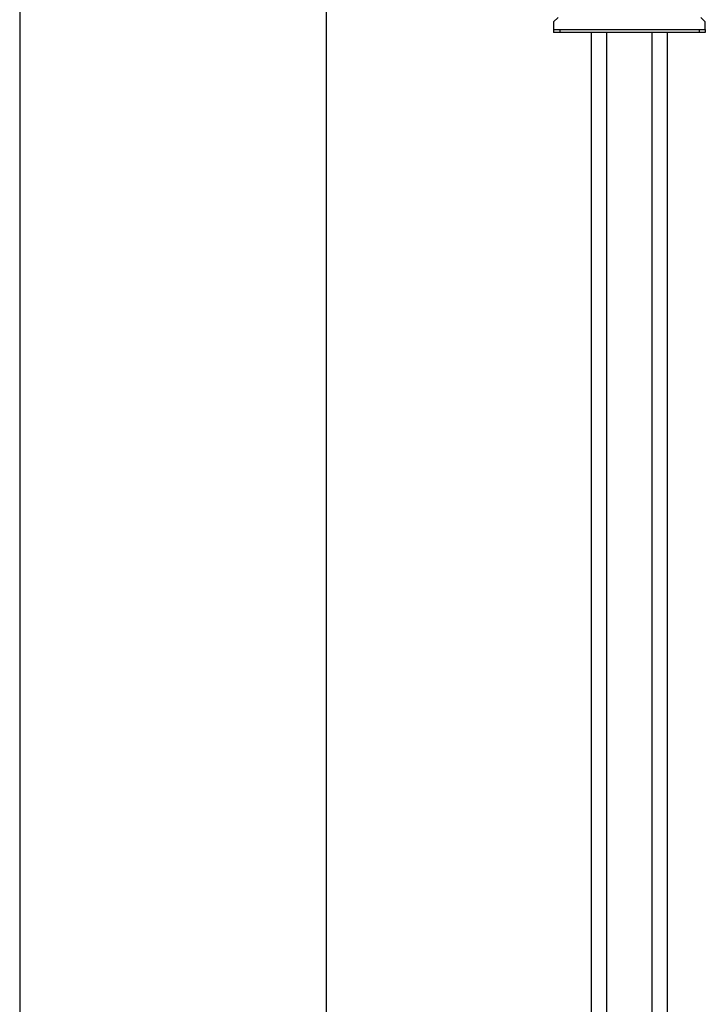
# Model space of a CAD drawing. Extents: x 0 to 282, y 0 to 195.
# Drawn here: x 0 to 11, y 162 to 179 of the extents above; entities that cross this region are included whole.
import ezdxf

# ---------------------------------------------------------------- set-up
doc = ezdxf.new("R2010")
doc.units = 0
for name, color, linetype in [('BBカチットワイヤー', 7, 'CONTINUOUS'), ('天井ボード', 7, 'CONTINUOUS'), ('天井下地', 7, 'CONTINUOUS'), ('文字_図枠_寸法', 7, 'CONTINUOUS')]:
    doc.layers.add(name, color=color, linetype=linetype)

msp = doc.modelspace()

# ---------------------------------------------------------------- linework, layer by layer
at = {"layer": 'BBカチットワイヤー', "linetype": 'CONTINUOUS'}
for p, q in [((8.99, 178.595), (9.065, 178.67)), ((11.415, 178.67), (11.49, 178.595)), ((8.99, 178.595), (8.99, 178.47)), ((11.49, 178.47), (11.49, 178.595)), ((8.99, 178.47), (8.99, 178.42)), ((8.99, 178.47), (9.09, 178.47)), ((9.09, 178.42), (8.99, 178.42)), ((9.09, 178.47), (9.09, 178.42)), ((9.09, 178.47), (11.39, 178.47)), ((11.39, 178.42), (9.09, 178.42)), ((11.39, 178.47), (11.39, 178.42)), ((11.39, 178.47), (11.49, 178.47)), ((11.49, 178.42), (11.39, 178.42)), ((11.49, 178.47), (11.49, 178.42))]:
    msp.add_line(p, q, dxfattribs=at)
at = {"layer": '天井ボード', "linetype": 'CONTINUOUS'}
msp.add_line((5.24, 182.42), (5.24, 138.02), dxfattribs=at)
at = {"layer": '天井下地', "linetype": 'CONTINUOUS'}
for p, q in [((9.615, 138.06), (9.615, 178.42)), ((9.865, 138.06), (9.865, 178.42)), ((10.615, 138.06), (10.615, 178.42)), ((10.865, 138.06), (10.865, 178.42))]:
    msp.add_line(p, q, dxfattribs=at)
at = {"layer": '文字_図枠_寸法', "linetype": 'CONTINUOUS'}
msp.add_line((0.189, 195.158), (0.189, 0.158), dxfattribs=at)

doc.saveas('drawing.dxf')
